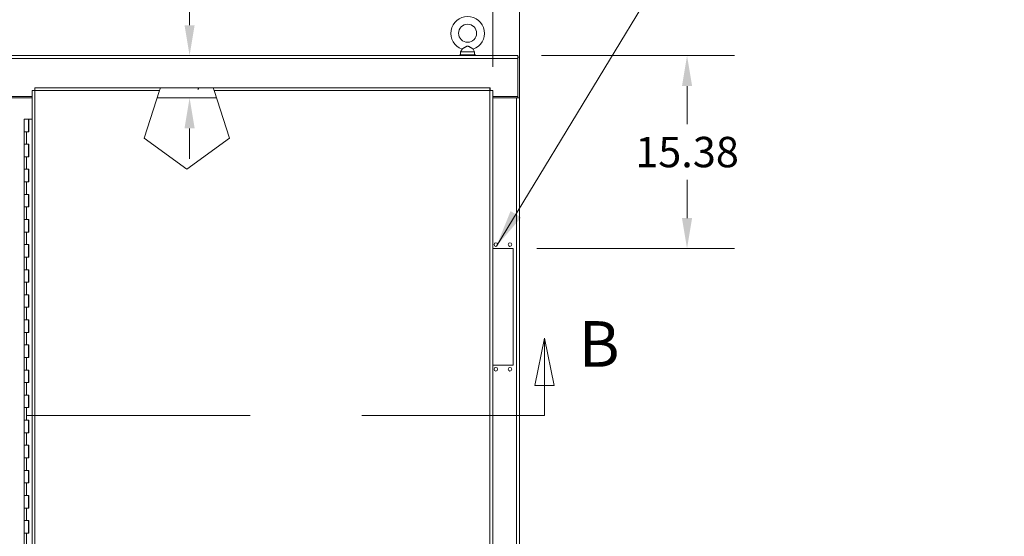
# Model space of a CAD drawing. Units: inches. Extents: x 26 to 497, y 31 to 309.
# Drawn here: x 157 to 235, y 177 to 218 of the extents above; entities that cross this region are included whole.
import ezdxf

# ---------------------------------------------------------------- set-up
doc = ezdxf.new("R2010")
doc.units = ezdxf.units.IN
doc.header["$LTSCALE"] = 30.30303
doc.header["$MEASUREMENT"] = 0
doc.linetypes.add('DOUBLE_DASH_CHAIN', pattern=[1.2403, 0.6614, -0.0827, 0.1654, -0.0827, 0.1654, -0.0827])
for name, color, linetype, lineweight in [('Dimension (ANSI)', 7, 'Continuous', 13), ('Hatch (ANSI)', 7, 'Continuous', 5), ('Section Line (ANSI)', 7, 'DOUBLE_DASH_CHAIN', 13), ('Symbol (ANSI)', 7, 'Continuous', 18), ('Visible (ANSI)', 7, 'Continuous', 13), ('Visible Narrow (ANSI)', 7, 'Continuous', 18)]:
    doc.layers.add(name, color=color, linetype=linetype, lineweight=lineweight)
doc.styles.add('DEFAULT-ANSI', font='tahoma.ttf')
doc.styles.add('Note Text (ANSI)', font='tahoma.ttf')
doc.dimstyles.new('Default (ANSI)', dxfattribs={"dimscale": 30.30303, "dimtxt": 0.08, "dimasz": 0.08, "dimexe": 0.125, "dimexo": 0.0625, "dimgap": 0.031496, "dimtad": 0, "dimtih": 1, "dimtoh": 1, "dimrnd": 1e-08, "dimzin": 0, "dimdsep": 46, "dimtxsty": 'Note Text (ANSI)', "dimcen": 0.09, "dimdle": 0.393701, "dimclrd": 256, "dimclre": 256, "dimclrt": 256, "dimadec": 0, "dimazin": 1, "dimtfac": 1.125, "dimtofl": 0, "dimtmove": 0, "dimatfit": 3, "dimfxl": 1, "dimtolj": 1, "dimtzin": 4, "dimlwd": -1, "dimlwe": -1, "dimarcsym": 0})
doc.dimstyles.new('Default (ANSI)$7', dxfattribs={"dimscale": 30.30303, "dimtxt": 0.08, "dimasz": 0.098425, "dimexe": 0.125, "dimexo": 0.0625, "dimgap": 0.031496, "dimtad": 0, "dimtih": 1, "dimtoh": 1, "dimrnd": 1e-08, "dimzin": 0, "dimdsep": 46, "dimtxsty": 'Note Text (ANSI)', "dimcen": 0.09, "dimdle": 0.393701, "dimclrd": 256, "dimclre": 256, "dimclrt": 256, "dimadec": 0, "dimazin": 1, "dimtfac": 1.125, "dimtofl": 0, "dimtmove": 0, "dimatfit": 3, "dimfxl": 1, "dimtolj": 1, "dimtzin": 4, "dimlwd": -1, "dimlwe": -1, "dimarcsym": 0})

# ---------------------------------------------------------------- blocks, each defined once
blk = doc.blocks.new('2dTransSection1')
at = {"layer": 'Section Line (ANSI)', "linetype": 'Continuous'}
for p, q in [((6.5548, 6.3707), (6.5298, 6.2457)), ((6.5548, 6.2457), (6.5548, 6.3707)), ((6.5798, 6.2457), (6.5548, 6.3707)), ((6.5298, 6.2457), (6.5798, 6.2457)), ((6.5548, 6.1671), (6.5548, 6.2457)), ((6.4767, 6.1671), (6.5548, 6.1671))]:
    blk.add_line(p, q, dxfattribs=at)
at = {"layer": 'Section Line (ANSI)', "linetype": 'DOUBLE_DASH_CHAIN', "ltscale": 0.117397}
blk.add_line((2.5453, 6.1671), (6.5548, 6.1671), dxfattribs=at)
at = {"layer": 'Section Line (ANSI)', "linetype": 'Continuous', "flags": 128}
blk.add_lwpolyline([(6.5798, 6.2457), (6.5548, 6.3707), (6.5298, 6.2457), (6.5798, 6.2457)], dxfattribs=at)
at = {"layer": 'Section Line (ANSI)'}
blk.add_solid([(6.5798, 6.2457), (6.5548, 6.3707), (6.5298, 6.2457), (6.5798, 6.2457)], dxfattribs=at)
at = {"layer": 'Section Line (ANSI)', "insert": (6.6446, 6.2578), "char_height": 0.12, "attachment_point": 7, "style": 'DEFAULT-ANSI'}
blk.add_mtext('B', dxfattribs=at)
blk = doc.blocks.new('*D13')
at = {"layer": 'Defpoints', "color": 0, "transparency": 16777216}
for p in [(196.63, 233.089), (79.13, 215.444), (196.63, 212.194)]:
    blk.add_point(p, dxfattribs=at)
at = {"layer": 'Dimension (ANSI)', "transparency": 16777216}
for p, q in [((79.13, 217.338), (79.13, 236.877)), ((196.63, 214.088), (196.63, 236.877)), ((81.554, 233.089), (132.122, 233.089)), ((194.205, 233.089), (143.638, 233.089))]:
    blk.add_line(p, q, dxfattribs=at)
for points in [[(81.554, 233.493), (81.554, 232.685), (79.13, 233.089)], [(194.205, 233.493), (194.205, 232.685), (196.63, 233.089)]]:
    blk.add_solid(points, dxfattribs=at)
at = {"layer": 'Dimension (ANSI)', "transparency": 16777216, "insert": (137.88, 233.089), "char_height": 2.4242, "attachment_point": 5, "style": 'Note Text (ANSI)'}
blk.add_mtext('\\A1;117.50', dxfattribs=at)
blk = doc.blocks.new('*D15')
at = {"layer": 'Defpoints', "color": 0, "transparency": 16777216}
for p in [(194.505, 223.838), (194.505, 212.793), (196.63, 212.194)]:
    blk.add_point(p, dxfattribs=at)
at = {"layer": 'Dimension (ANSI)', "transparency": 16777216}
for p, q in [((194.505, 214.687), (194.505, 227.626)), ((196.63, 214.088), (196.63, 227.626)), ((192.08, 223.838), (187.094, 223.838)), ((199.054, 223.838), (201.478, 223.838))]:
    blk.add_line(p, q, dxfattribs=at)
for points in [[(192.08, 224.242), (192.08, 223.434), (194.505, 223.838)], [(199.054, 224.242), (199.054, 223.434), (196.63, 223.838)]]:
    blk.add_solid(points, dxfattribs=at)
at = {"layer": 'Dimension (ANSI)', "transparency": 16777216, "insert": (181.804, 223.838), "char_height": 2.4242, "attachment_point": 5, "style": 'Note Text (ANSI)'}
blk.add_mtext('\\A1;(2.13)', dxfattribs=at)
blk = doc.blocks.new('*D29')
at = {"layer": 'Defpoints', "color": 0, "transparency": 16777216}
for p in [(170.359, 215.569), (183.707, 215.569), (183.707, 212.194)]:
    blk.add_point(p, dxfattribs=at)
at = {"layer": 'Dimension (ANSI)', "transparency": 16777216}
for p, q in [((167.935, 222.772), (170.359, 222.772)), ((170.359, 222.772), (170.359, 220.418)), ((170.359, 217.993), (170.359, 220.418)), ((170.359, 209.77), (170.359, 207.346))]:
    blk.add_line(p, q, dxfattribs=at)
for points in [[(169.955, 217.993), (170.763, 217.993), (170.359, 215.569)], [(169.955, 209.77), (170.763, 209.77), (170.359, 212.194)]]:
    blk.add_solid(points, dxfattribs=at)
at = {"layer": 'Dimension (ANSI)', "transparency": 16777216, "insert": (163.778, 222.772), "char_height": 2.4242, "attachment_point": 5, "style": 'Note Text (ANSI)'}
blk.add_mtext('\\A1;3.38\\PTYP.', dxfattribs=at)
blk = doc.blocks.new('*D48')
at = {"layer": 'Defpoints', "color": 0, "transparency": 16777216}
for p in [(196.505, 215.569), (196.13, 200.194), (209.984, 200.194)]:
    blk.add_point(p, dxfattribs=at)
at = {"layer": 'Dimension (ANSI)', "transparency": 16777216}
for p, q in [((198.399, 215.569), (213.772, 215.569)), ((209.984, 213.145), (209.984, 210.103)), ((209.984, 202.618), (209.984, 205.66)), ((198.024, 200.194), (213.772, 200.194))]:
    blk.add_line(p, q, dxfattribs=at)
for points in [[(209.58, 213.145), (210.388, 213.145), (209.984, 215.569)], [(209.58, 202.618), (210.388, 202.618), (209.984, 200.194)]]:
    blk.add_solid(points, dxfattribs=at)
at = {"layer": 'Dimension (ANSI)', "transparency": 16777216, "insert": (209.984, 207.882), "char_height": 2.4242, "attachment_point": 5, "style": 'Note Text (ANSI)'}
blk.add_mtext('\\A1;15.38', dxfattribs=at)

msp = doc.modelspace()

# ---------------------------------------------------------------- hatches: boundary and pattern name
at = {"layer": 'Hatch (ANSI)'}
h = msp.add_hatch(dxfattribs=at)
h.set_pattern_fill('ANSI31', color=256, scale=30.303, angle=15, style=0)
h.paths.add_polyline_path([(185.881, 138.225), (185.816, 138.028), (182.051, 138.028), (181.988, 138.225)])
h.paths.add_polyline_path([(168.04, 212.991), (172.245, 212.991), (172.28, 212.882), (168.005, 212.882)])

# ---------------------------------------------------------------- linework, layer by layer
at = {"layer": 'Visible (ANSI)'}
for p, q in [((192.061, 216.087), (191.945, 215.882)), ((191.945, 215.882), (193.065, 215.882)), ((191.945, 215.882), (191.945, 215.632)), ((192.948, 216.087), (193.065, 215.882)), ((193.065, 215.882), (193.065, 215.632)), ((79.255, 215.569), (196.505, 215.569)), ((193.13, 215.632), (191.88, 215.632)), ((191.88, 215.632), (191.88, 215.569)), ((193.13, 215.632), (193.13, 215.569)), ((196.505, 215.35), (196.505, 215.569)), ((196.63, 215.444), (196.505, 215.444)), ((196.505, 212.319), (196.505, 215.35)), ((196.63, 212.194), (196.63, 215.444)), ((157.817, 138.22), (157.817, 212.793)), ((157.942, 212.793), (157.817, 212.793)), ((158.031, 213.007), (194.291, 213.007)), ((158.031, 212.882), (158.031, 213.007)), ((166.741, 208.992), (167.974, 212.788)), ((168.04, 212.991), (167.974, 212.788)), ((168.04, 212.991), (172.245, 212.991)), ((172.311, 212.788), (172.245, 212.991)), ((172.311, 212.788), (173.544, 208.992)), ((194.291, 212.882), (194.291, 213.007)), ((194.38, 212.793), (194.505, 212.793)), ((194.505, 212.793), (194.505, 175.402)), ((157.817, 212.319), (155.151, 212.319)), ((155.151, 212.194), (157.817, 212.194)), ((172.503, 212.194), (167.781, 212.194)), ((196.505, 212.319), (194.505, 212.319)), ((196.411, 212.194), (194.505, 212.194)), ((196.411, 212.194), (196.63, 212.194)), ((196.505, 212.319), (196.505, 212.194)), ((196.505, 212.194), (196.505, 212.194)), ((196.505, 212.194), (196.63, 212.194)), ((196.63, 212.194), (196.63, 138.819)), ((196.63, 212.194), (196.63, 212.194)), ((157.19, 210.507), (157.52, 210.507)), ((157.19, 209.507), (157.19, 210.507)), ((157.542, 210.507), (157.52, 210.507)), ((157.52, 209.507), (157.52, 210.507)), ((157.542, 209.507), (157.542, 210.507)), ((157.542, 210.507), (157.549, 210.507)), ((157.549, 210.507), (157.549, 209.507)), ((157.817, 210.507), (157.549, 210.507)), ((157.369, 209.507), (157.19, 209.507)), ((157.19, 209.507), (157.369, 209.507)), ((157.19, 208.507), (157.19, 209.507)), ((157.549, 209.507), (157.369, 209.507)), ((170.142, 206.52), (166.741, 208.992)), ((173.544, 208.992), (170.142, 206.52)), ((157.19, 208.507), (157.369, 208.507)), ((157.19, 207.507), (157.19, 208.507)), ((157.369, 208.507), (157.19, 208.507)), ((157.369, 208.507), (157.549, 208.507)), ((157.52, 207.507), (157.52, 208.507)), ((157.542, 207.507), (157.542, 208.507)), ((157.549, 208.507), (157.549, 207.507)), ((157.369, 207.507), (157.19, 207.507)), ((157.19, 207.507), (157.369, 207.507)), ((157.19, 206.507), (157.19, 207.507)), ((157.549, 207.507), (157.369, 207.507)), ((157.19, 206.507), (157.369, 206.507)), ((157.19, 205.507), (157.19, 206.507)), ((157.369, 206.507), (157.19, 206.507)), ((157.369, 206.507), (157.549, 206.507)), ((157.52, 205.507), (157.52, 206.507)), ((157.542, 205.507), (157.542, 206.507)), ((157.549, 206.507), (157.549, 205.507)), ((157.369, 205.507), (157.19, 205.507)), ((157.19, 205.507), (157.369, 205.507)), ((157.19, 204.507), (157.19, 205.507)), ((157.549, 205.507), (157.369, 205.507)), ((157.19, 204.507), (157.369, 204.507)), ((157.19, 203.507), (157.19, 204.507)), ((157.369, 204.507), (157.19, 204.507)), ((157.369, 204.507), (157.549, 204.507)), ((157.52, 203.507), (157.52, 204.507)), ((157.542, 203.507), (157.542, 204.507)), ((157.549, 204.507), (157.549, 203.507)), ((157.369, 203.507), (157.19, 203.507)), ((157.19, 203.507), (157.369, 203.507)), ((157.19, 202.507), (157.19, 203.507)), ((157.549, 203.507), (157.369, 203.507)), ((157.19, 202.507), (157.369, 202.507)), ((157.19, 201.507), (157.19, 202.507)), ((157.369, 202.507), (157.19, 202.507)), ((157.369, 202.507), (157.549, 202.507)), ((157.52, 201.507), (157.52, 202.507)), ((157.542, 201.507), (157.542, 202.507)), ((157.549, 202.507), (157.549, 201.507)), ((157.369, 201.507), (157.19, 201.507)), ((157.19, 201.507), (157.369, 201.507)), ((157.19, 200.507), (157.19, 201.507)), ((157.549, 201.507), (157.369, 201.507)), ((157.19, 200.507), (157.369, 200.507)), ((157.19, 199.507), (157.19, 200.507)), ((157.369, 200.507), (157.19, 200.507)), ((157.369, 200.507), (157.549, 200.507)), ((157.52, 199.507), (157.52, 200.507)), ((157.542, 199.507), (157.542, 200.507)), ((157.549, 200.507), (157.549, 199.507)), ((194.505, 200.194), (196.13, 200.194)), ((196.13, 200.194), (196.13, 190.882)), ((157.369, 199.507), (157.19, 199.507)), ((157.19, 199.507), (157.369, 199.507)), ((157.19, 198.507), (157.19, 199.507)), ((157.549, 199.507), (157.369, 199.507)), ((157.19, 198.507), (157.369, 198.507)), ((157.19, 197.507), (157.19, 198.507)), ((157.369, 198.507), (157.19, 198.507)), ((157.369, 198.507), (157.549, 198.507)), ((157.52, 197.507), (157.52, 198.507)), ((157.542, 197.507), (157.542, 198.507)), ((157.549, 198.507), (157.549, 197.507)), ((157.369, 197.507), (157.19, 197.507)), ((157.19, 197.507), (157.369, 197.507)), ((157.19, 196.507), (157.19, 197.507)), ((157.549, 197.507), (157.369, 197.507)), ((157.19, 196.507), (157.369, 196.507)), ((157.19, 195.507), (157.19, 196.507)), ((157.369, 196.507), (157.19, 196.507)), ((157.369, 196.507), (157.549, 196.507)), ((157.52, 195.507), (157.52, 196.507)), ((157.542, 195.507), (157.542, 196.507)), ((157.549, 196.507), (157.549, 195.507)), ((157.369, 195.507), (157.19, 195.507)), ((157.19, 195.507), (157.369, 195.507)), ((157.19, 194.507), (157.19, 195.507)), ((157.549, 195.507), (157.369, 195.507)), ((157.19, 194.507), (157.369, 194.507)), ((157.19, 193.507), (157.19, 194.507)), ((157.369, 194.507), (157.19, 194.507)), ((157.369, 194.507), (157.549, 194.507)), ((157.52, 193.507), (157.52, 194.507)), ((157.542, 193.507), (157.542, 194.507)), ((157.549, 194.507), (157.549, 193.507)), ((157.369, 193.507), (157.19, 193.507)), ((157.19, 193.507), (157.369, 193.507)), ((157.19, 192.507), (157.19, 193.507)), ((157.549, 193.507), (157.369, 193.507)), ((157.19, 192.507), (157.369, 192.507)), ((157.19, 191.507), (157.19, 192.507)), ((157.369, 192.507), (157.19, 192.507)), ((157.369, 192.507), (157.549, 192.507)), ((157.52, 191.507), (157.52, 192.507)), ((157.542, 191.507), (157.542, 192.507)), ((157.549, 192.507), (157.549, 191.507)), ((157.369, 191.507), (157.19, 191.507)), ((157.19, 191.507), (157.369, 191.507)), ((157.19, 190.507), (157.19, 191.507)), ((157.549, 191.507), (157.369, 191.507)), ((196.13, 190.882), (194.505, 190.882)), ((157.19, 190.507), (157.369, 190.507)), ((157.19, 189.507), (157.19, 190.507)), ((157.369, 190.507), (157.19, 190.507)), ((157.369, 190.507), (157.549, 190.507)), ((157.52, 189.507), (157.52, 190.507)), ((157.542, 189.507), (157.542, 190.507)), ((157.549, 190.507), (157.549, 189.507)), ((157.369, 189.507), (157.19, 189.507)), ((157.19, 189.507), (157.369, 189.507)), ((157.19, 188.507), (157.19, 189.507)), ((157.549, 189.507), (157.369, 189.507)), ((157.19, 188.507), (157.369, 188.507)), ((157.19, 187.507), (157.19, 188.507)), ((157.369, 188.507), (157.19, 188.507)), ((157.369, 188.507), (157.549, 188.507)), ((157.52, 187.507), (157.52, 188.507)), ((157.542, 187.507), (157.542, 188.507)), ((157.549, 188.507), (157.549, 187.507)), ((157.369, 187.507), (157.19, 187.507)), ((157.19, 187.507), (157.369, 187.507)), ((157.19, 186.507), (157.19, 187.507)), ((157.549, 187.507), (157.369, 187.507)), ((157.19, 186.507), (157.369, 186.507)), ((157.19, 185.507), (157.19, 186.507)), ((157.369, 186.507), (157.19, 186.507)), ((157.369, 186.507), (157.549, 186.507)), ((157.52, 185.507), (157.52, 186.507)), ((157.542, 185.507), (157.542, 186.507)), ((157.549, 186.507), (157.549, 185.507)), ((157.369, 185.507), (157.19, 185.507)), ((157.19, 185.507), (157.369, 185.507)), ((157.19, 184.507), (157.19, 185.507)), ((157.549, 185.507), (157.369, 185.507)), ((157.19, 184.507), (157.369, 184.507)), ((157.19, 183.507), (157.19, 184.507)), ((157.369, 184.507), (157.19, 184.507)), ((157.369, 184.507), (157.549, 184.507)), ((157.52, 183.507), (157.52, 184.507)), ((157.542, 183.507), (157.542, 184.507)), ((157.549, 184.507), (157.549, 183.507)), ((157.369, 183.507), (157.19, 183.507)), ((157.19, 183.507), (157.369, 183.507)), ((157.19, 182.507), (157.19, 183.507)), ((157.549, 183.507), (157.369, 183.507)), ((157.19, 182.507), (157.369, 182.507)), ((157.19, 181.507), (157.19, 182.507)), ((157.369, 182.507), (157.19, 182.507)), ((157.369, 182.507), (157.549, 182.507)), ((157.52, 181.507), (157.52, 182.507)), ((157.542, 181.507), (157.542, 182.507)), ((157.549, 182.507), (157.549, 181.507)), ((157.369, 181.507), (157.19, 181.507)), ((157.19, 181.507), (157.369, 181.507)), ((157.19, 180.507), (157.19, 181.507)), ((157.549, 181.507), (157.369, 181.507)), ((157.19, 180.507), (157.369, 180.507)), ((157.19, 179.507), (157.19, 180.507)), ((157.369, 180.507), (157.19, 180.507)), ((157.369, 180.507), (157.549, 180.507)), ((157.52, 179.507), (157.52, 180.507)), ((157.542, 179.507), (157.542, 180.507)), ((157.549, 180.507), (157.549, 179.507)), ((157.369, 179.507), (157.19, 179.507)), ((157.19, 179.507), (157.369, 179.507)), ((157.19, 178.507), (157.19, 179.507)), ((157.549, 179.507), (157.369, 179.507)), ((157.19, 178.507), (157.369, 178.507)), ((157.19, 177.507), (157.19, 178.507)), ((157.369, 178.507), (157.19, 178.507)), ((157.369, 178.507), (157.549, 178.507)), ((157.52, 177.507), (157.52, 178.507)), ((157.542, 177.507), (157.542, 178.507)), ((157.549, 178.507), (157.549, 177.507)), ((157.369, 177.507), (157.19, 177.507)), ((157.19, 177.507), (157.369, 177.507)), ((157.19, 176.507), (157.19, 177.507)), ((157.549, 177.507), (157.369, 177.507))]:
    msp.add_line(p, q, dxfattribs=at)
at = {"layer": 'Visible (ANSI)', "flags": 128}
for points in [[(192.505, 216.322), (192.486, 216.321), (192.466, 216.317), (192.444, 216.312), (192.422, 216.304), (192.398, 216.293), (192.374, 216.281), (192.35, 216.268), (192.325, 216.253), (192.3, 216.238), (192.276, 216.223), (192.252, 216.208), (192.229, 216.193), (192.206, 216.179), (192.184, 216.165), (192.164, 216.152), (192.145, 216.14), (192.127, 216.128), (192.11, 216.118), (192.096, 216.109), (192.084, 216.101), (192.074, 216.095), (192.067, 216.091), (192.063, 216.088), (192.061, 216.087)], [(192.948, 216.087), (192.946, 216.088), (192.942, 216.091), (192.935, 216.095), (192.925, 216.101), (192.913, 216.109), (192.899, 216.118), (192.883, 216.128), (192.866, 216.139), (192.847, 216.151), (192.827, 216.164), (192.806, 216.178), (192.784, 216.192), (192.761, 216.206), (192.738, 216.221), (192.715, 216.235), (192.691, 216.25), (192.666, 216.264), (192.643, 216.277), (192.619, 216.29), (192.596, 216.3), (192.573, 216.309), (192.55, 216.316), (192.527, 216.32), (192.505, 216.322)], [(157.817, 212.793), (157.818, 212.793), (157.819, 212.793), (157.821, 212.793), (157.825, 212.792), (157.829, 212.792), (157.834, 212.792), (157.84, 212.792), (157.846, 212.791), (157.854, 212.791), (157.862, 212.791), (157.871, 212.791), (157.881, 212.791), (157.892, 212.79), (157.903, 212.79), (157.914, 212.79), (157.927, 212.79), (157.939, 212.789), (157.952, 212.789), (157.966, 212.789), (157.979, 212.789), (157.993, 212.788), (158.007, 212.788), (158.022, 212.788), (158.036, 212.788)], [(158.036, 212.788), (158.03, 212.788), (158.024, 212.788), (158.018, 212.788), (158.012, 212.789), (158.006, 212.789), (158, 212.789), (157.994, 212.789), (157.989, 212.79), (157.984, 212.79), (157.979, 212.79), (157.974, 212.79), (157.97, 212.791), (157.965, 212.791), (157.962, 212.791), (157.958, 212.791), (157.955, 212.791), (157.952, 212.792), (157.949, 212.792), (157.947, 212.792), (157.945, 212.792), (157.944, 212.793), (157.943, 212.793), (157.942, 212.793), (157.942, 212.793)], [(158.036, 212.788), (158.036, 212.802), (158.035, 212.816), (158.035, 212.83), (158.035, 212.844), (158.035, 212.858), (158.035, 212.872), (158.034, 212.885), (158.034, 212.897), (158.034, 212.909), (158.034, 212.921), (158.033, 212.932), (158.033, 212.943), (158.033, 212.952), (158.033, 212.961), (158.033, 212.97), (158.032, 212.977), (158.032, 212.984), (158.032, 212.99), (158.032, 212.995), (158.031, 212.999), (158.031, 213.002), (158.031, 213.005), (158.031, 213.006), (158.031, 213.007)], [(158.036, 212.788), (158.036, 212.794), (158.035, 212.8), (158.035, 212.806), (158.035, 212.812), (158.035, 212.818), (158.035, 212.824), (158.034, 212.829), (158.034, 212.835), (158.034, 212.84), (158.034, 212.845), (158.033, 212.85), (158.033, 212.854), (158.033, 212.858), (158.033, 212.862), (158.033, 212.866), (158.032, 212.869), (158.032, 212.872), (158.032, 212.874), (158.032, 212.877), (158.031, 212.878), (158.031, 212.88), (158.031, 212.881), (158.031, 212.881), (158.031, 212.882)], [(194.291, 213.007), (194.291, 213.006), (194.291, 213.005), (194.291, 213.002), (194.29, 212.999), (194.29, 212.995), (194.29, 212.99), (194.29, 212.984), (194.289, 212.977), (194.289, 212.97), (194.289, 212.961), (194.289, 212.952), (194.289, 212.943), (194.288, 212.932), (194.288, 212.921), (194.288, 212.909), (194.288, 212.897), (194.287, 212.885), (194.287, 212.872), (194.287, 212.858), (194.287, 212.844), (194.287, 212.83), (194.286, 212.816), (194.286, 212.802), (194.286, 212.788)], [(194.286, 212.788), (194.286, 212.794), (194.286, 212.8), (194.287, 212.806), (194.287, 212.812), (194.287, 212.818), (194.287, 212.824), (194.287, 212.829), (194.288, 212.835), (194.288, 212.84), (194.288, 212.845), (194.288, 212.85), (194.289, 212.854), (194.289, 212.858), (194.289, 212.862), (194.289, 212.866), (194.289, 212.869), (194.29, 212.872), (194.29, 212.874), (194.29, 212.877), (194.29, 212.878), (194.291, 212.88), (194.291, 212.881), (194.291, 212.881), (194.291, 212.882)], [(194.286, 212.788), (194.292, 212.788), (194.298, 212.788), (194.304, 212.788), (194.31, 212.789), (194.316, 212.789), (194.322, 212.789), (194.327, 212.789), (194.333, 212.79), (194.338, 212.79), (194.343, 212.79), (194.348, 212.79), (194.352, 212.791), (194.356, 212.791), (194.36, 212.791), (194.364, 212.791), (194.367, 212.791), (194.37, 212.792), (194.373, 212.792), (194.375, 212.792), (194.376, 212.792), (194.378, 212.793), (194.379, 212.793), (194.379, 212.793), (194.38, 212.793)], [(194.286, 212.788), (194.3, 212.788), (194.314, 212.788), (194.329, 212.788), (194.343, 212.789), (194.356, 212.789), (194.37, 212.789), (194.383, 212.789), (194.395, 212.79), (194.407, 212.79), (194.419, 212.79), (194.43, 212.79), (194.441, 212.791), (194.45, 212.791), (194.459, 212.791), (194.468, 212.791), (194.475, 212.791), (194.482, 212.792), (194.488, 212.792), (194.493, 212.792), (194.497, 212.792), (194.5, 212.793), (194.503, 212.793), (194.504, 212.793), (194.505, 212.793)]]:
    msp.add_lwpolyline(points, dxfattribs=at)
at = {"layer": 'Visible (ANSI)'}
for centre, radius in [((192.505, 217.352), 0.72), ((194.755, 200.507), 0.141), ((195.88, 200.507), 0.141), ((194.755, 190.569), 0.141), ((195.88, 190.569), 0.141)]:
    msp.add_circle(centre, radius, dxfattribs=at)
msp.add_arc((192.505, 217.352), 1.34, 289.31735, 250.68265, dxfattribs=at)
at = {"layer": 'Visible Narrow (ANSI)'}
for p, q in [((79.255, 215.35), (196.505, 215.35)), ((167.974, 212.788), (158.036, 212.788)), ((158.036, 212.788), (158.036, 138.225)), ((194.286, 212.788), (172.311, 212.788)), ((194.286, 175.086), (194.286, 212.788)), ((196.411, 212.194), (196.411, 175.564)), ((157.369, 208.507), (157.369, 209.507)), ((157.369, 206.507), (157.369, 207.507)), ((157.369, 204.507), (157.369, 205.507)), ((157.369, 202.507), (157.369, 203.507)), ((157.369, 200.507), (157.369, 201.507)), ((157.369, 198.507), (157.369, 199.507)), ((157.369, 196.507), (157.369, 197.507)), ((157.369, 194.507), (157.369, 195.507)), ((157.369, 192.507), (157.369, 193.507)), ((157.369, 190.507), (157.369, 191.507)), ((157.369, 188.507), (157.369, 189.507)), ((157.369, 186.507), (157.369, 187.507)), ((157.369, 184.507), (157.369, 185.507)), ((157.369, 182.507), (157.369, 183.507)), ((157.369, 180.507), (157.369, 181.507)), ((157.369, 178.507), (157.369, 179.507)), ((157.369, 176.507), (157.369, 177.507))]:
    msp.add_line(p, q, dxfattribs=at)

# ---------------------------------------------------------------- block references
at = {"layer": 'Section Line (ANSI)', "xscale": 30.3030303030303, "yscale": 30.3030303030303, "zscale": 30.3030303030303}
msp.add_blockref('2dTransSection1', (0, 0), dxfattribs=at)

# ---------------------------------------------------------------- dimensions: what is measured, and where the dimension line sits
at = {"layer": 'Dimension (ANSI)'}
for base, p1, p2, angle, override, picture, middle in [((196.63, 233.089), (79.13, 215.444), (196.63, 212.194), 180, {"dimgap": 0.031496, "dimtih": 0, "dimtoh": 0, "dimdec": 2, "dimtol": 0, "dimlim": 0, "dimtp": 0, "dimtm": 0, "dimtdec": 2, "dimatfit": 1}, '*D13', (137.88, 233.089)), ((209.984058323, 200.194071454), (196.504638343, 215.569071454), (196.129638343, 200.194071454), 270, {"dimgap": 0.031496, "dimdec": 2, "dimtol": 0, "dimlim": 0, "dimtp": 0, "dimtm": 0, "dimtdec": 2, "dimatfit": 1}, '*D48', (209.984058323, 207.881571454))]:
    dim = msp.add_linear_dim(base=base, p1=p1, p2=p2, angle=angle, dimstyle='Default (ANSI)', override=override, dxfattribs=at)
    dim.commit()
    dim.dimension.update_dxf_attribs({"geometry": picture, "text_midpoint": middle, "dimtype": 160})
for base, p1, p2, angle, text, override, picture, middle in [((194.504638343, 223.837794368), (196.629638343, 212.194071454), (194.504638343, 212.793183107), 180, '(<>)', {"dimgap": 0.031496, "dimtih": 0, "dimtoh": 0, "dimdec": 2, "dimtol": 0, "dimlim": 0, "dimtp": 0, "dimtm": 0, "dimtdec": 2, "dimatfit": 1}, '*D15', (181.803817188, 223.837794368)), ((170.359113124, 215.569071454), (183.7067114, 212.194071454), (183.7067114, 215.569071454), 90, '<>\\PTYP.', {"dimgap": 0.031496, "dimdec": 2, "dimse1": 1, "dimse2": 1, "dimtol": 0, "dimlim": 0, "dimtp": 0, "dimtm": 0, "dimtdec": 2, "dimtmove": 1, "dimatfit": 1}, '*D29', (170.203942078, 222.772217525))]:
    dim = msp.add_linear_dim(base=base, p1=p1, p2=p2, angle=angle, text=text, dimstyle='Default (ANSI)', override=override, dxfattribs=at)
    dim.commit()
    dim.dimension.update_dxf_attribs({"geometry": picture, "text_midpoint": middle, "dimtype": 160})

# ---------------------------------------------------------------- leaders
at = {"layer": 'Symbol (ANSI)', "annotation_type": 0, "has_hookline": 1, "hookline_direction": 0, "text_width": 21.514}
msp.add_leader([(194.798, 200.373), (209.804, 225.077), (212.787, 225.077)], dimstyle='Default (ANSI)$7', override={"dimtad": 0}, dxfattribs=at)

doc.saveas('drawing.dxf')
